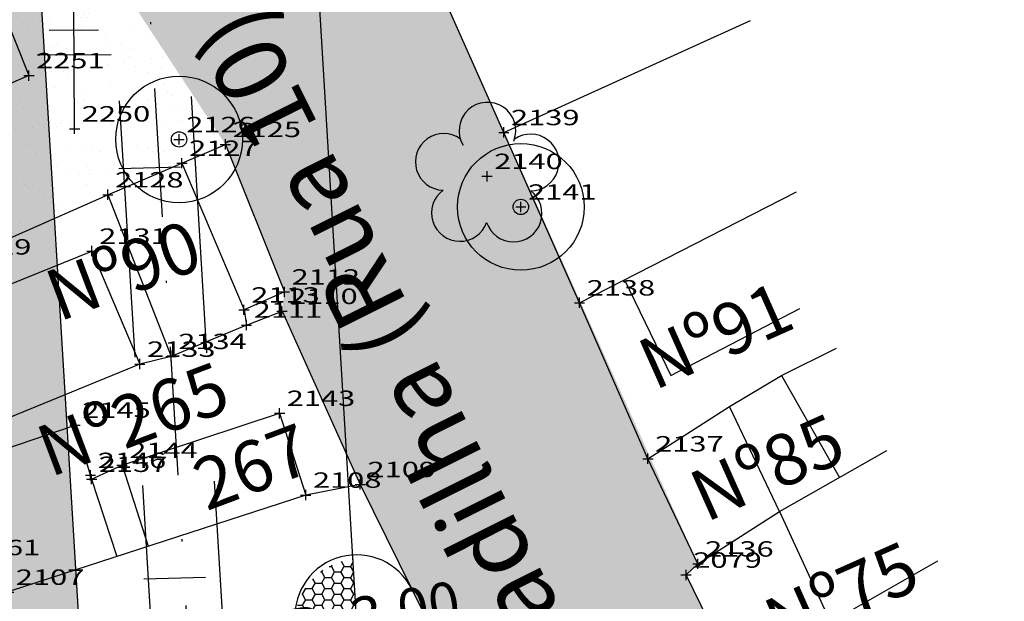
# Model space of a CAD drawing. Extents: x 188447 to 378316, y 1680273 to 3363791.
# Drawn here: x 189149 to 189197, y 1681531 to 1681560 of the extents above; entities that cross this region are included whole.
import ezdxf
from ezdxf.enums import TextEntityAlignment as Align

# ---------------------------------------------------------------- set-up
doc = ezdxf.new("R2010")
doc.units = 0
doc.header["$LTSCALE"] = 5
doc.header["$MEASUREMENT"] = 0
doc.header["$PDSIZE"] = 5
for name, pattern in [('CONTINUO', [0]), ('DASHDOT2', [0.5, 0.25, -0.125, 0, -0.125]), ('DASHED', [0.75, 0.5, -0.25])]:
    doc.linetypes.add(name, pattern=pattern)
doc.layers.get('0').update_dxf_attribs({"linetype": 'CONTINUOUS'})
for name, color, linetype in [('_TG', 7, 'CONTINUO'), ('CALÇADA', 254, 'CONTINUOUS'), ('EIXOPROJ', 10, 'CONTINUOUS'), ('FAIXAS', 10, 'DASHED'), ('MFIOPROJ', 10, 'CONTINUOUS'), ('T-ARVORE', 123, 'CONTINUO'), ('T-CERCA_MURO_TELA', 252, 'CONTINUOUS'), ('T-DMAE', 120, 'CONTINUOUS'), ('T-EDIF', 252, 'CONTINUOUS'), ('T-PLANODIRETOR', 7, 'CONTINUOUS'), ('T-POSTE', 191, 'CONTINUO'), ('T-TERRA', 46, 'CONTINUOUS'), ('T-TEXTG', 7, 'CONTINUOUS'), ('T-TEXTM', 7, 'CONTINUOUS'), ('T-TEXTP', 252, 'CONTINUOUS'), ('T-VEGETACAO', 82, 'CONTINUOUS')]:
    doc.layers.add(name, color=color, linetype=linetype)
doc.styles.add('SIMPLEX', font='simplex', dxfattribs={"height": 0.2})
pattern_1 = [(37.5, (1e-05, 3e-05), (-0.0629933581, 1.926823769), [0, -1.52, 0, -1.7, 0, -1.625]), (7.5, (1e-05, 3e-05), (1.7697767053, 2.8221460652), [0, -0.82, 0, -1.37, 0, -0.525]), (327.5, (-1.23, 3e-05), (3.1141418618, 0.0056590535), [0, -0.5, 0, -1.8, 0, -2.35]), (317.5, (-1.23, 3e-05), (3.0061266046, 0.877675565), [0, -0.25, 0, -1.18, 0, -1.35])]

# ---------------------------------------------------------------- blocks, each defined once
blk = doc.blocks.new('SIMB_CRUZETA')
at = {"color": 0}
for points in [[(-0.25, 0), (0.25, 0)], [(0, -0.25), (0, 0.25)]]:
    blk.add_lwpolyline(points, dxfattribs=at)
for tag in ['COTA', 'PONTO', 'DESC']:
    blk.add_attdef(tag, (0, 0), '', height=1)
blk = doc.blocks.new('A$C123E318A')
at = {"layer": 'T-DMAE'}
for radius in [1.284, 0.156]:
    blk.add_circle((1.284, 1.284), radius, dxfattribs=at)
blk = doc.blocks.new('SIMB_POSTE')
at = {"color": 0}
for points in [[(0, 0), (0, 2.5)], [(-0.5, 2), (0.5, 2)], [(-0.75, 1.5), (0.75, 1.5)]]:
    blk.add_lwpolyline(points, dxfattribs=at)
for tag in ['COTA', 'PONTO', 'DESC']:
    blk.add_attdef(tag, (0, 0), '', height=1)
blk = doc.blocks.new('SIMB_ARVORE')
at = {"color": 0}
for centre, start, end in [((-0.545, 0.75), 18.7498, 233.1301), ((0.545, 0.75), 306.8699, 161.2502), ((-0.88, -0.285), 87.0134, 319.1849), ((0.88, -0.285), 234.9262, 89.0037), ((0, -0.925), 162.8241, 17.1759)]:
    blk.add_arc(centre, 0.575, start, end, dxfattribs=at)
blk.add_point((0, 0), dxfattribs=at)
for tag in ['COTA', 'PONTO', 'DESC']:
    blk.add_attdef(tag, (0, 0), '', height=1)
blk = doc.blocks.new('A$C092160AA')
at = {"layer": 'T-ARVORE'}
blk.add_blockref('SIMB_ARVORE', (1.455, 1.46, -0.814), dxfattribs=at)

msp = doc.modelspace()

# ---------------------------------------------------------------- hatches: boundary and pattern name
at = {"layer": 'CALÇADA', "ltscale": 5}
h = msp.add_hatch(dxfattribs=at)
h.set_pattern_fill('HONEY', color=256, scale=2.5, style=0)
h.set_pattern_definition([(0, (94696.23261, 840142.6225), (0.46875, 0.2706329375), [0.3125, -0.625]), (120, (94696.23261, 840142.6225), (-0.46874999898, 0.27063293927), [0.3125, -0.625]), (60, (94696.23261, 840142.6225), (1.02e-09, 0.54126587677), [-0.625, 0.3125])])
h.paths.add_polyline_path([(189163.78465, 1681508.05942, 0.06704167), (189163.93914, 1681507.27356), (189166.78383, 1681508.16352), (189166.41466, 1681514.28581), (189163.46579, 1681513.34751)])
h.paths.add_polyline_path([(189163.43956, 1681513.78241), (189163.46579, 1681513.34751), (189166.41466, 1681514.28581), (189166.38485, 1681514.78016)])
h.paths.add_polyline_path([(189166.01049, 1681520.98852), (189163.0652, 1681519.99077), (189163.43956, 1681513.78241), (189166.38485, 1681514.78016)])
h.paths.add_polyline_path([(189165.75496, 1681525.22613), (189162.80701, 1681524.27268), (189163.0652, 1681519.99077), (189166.01049, 1681520.98852)])
h.paths.add_polyline_path([(189165.72818, 1681525.67037), (189165.64228, 1681527.09488), (189165.08602, 1681528.69761), (189162.58642, 1681527.93081), (189162.77291, 1681524.83817)])
h.paths.add_polyline_path([(189165.75496, 1681525.22613), (189165.72818, 1681525.67037), (189162.77291, 1681524.83817), (189162.80701, 1681524.27268)])
h.paths.add_polyline_path([(189165.25843, 1681533.46056, 0.39854007), (189162.44491, 1681530.27761), (189162.58642, 1681527.93081), (189165.08602, 1681528.69761), (189165.64228, 1681527.09488)])
h.paths.add_polyline_path([(189163.55566, 1681507.27088), (189164.1784, 1681519.64093), (189161.48181, 1681519.77668), (189160.85908, 1681507.40663)], flags=9)
at = {"layer": 'T-TERRA', "ltscale": 5}
h = msp.add_hatch(dxfattribs=at)
h.set_pattern_fill('AR-SAND', color=256, style=0)
h.set_pattern_definition(pattern_1)
h.paths.add_polyline_path([(189197.48759, 1681477.24785), (189204.41758, 1681483.63341), (189201.42051, 1681490.17455), (189202.93537, 1681490.96346), (189197.81208, 1681501.44893), (189193.10939, 1681510.11092), (189189.49092, 1681517.37096), (189185.72751, 1681525.65963), (189185.03096, 1681525.40676), (189181.45863, 1681532.69934), (189182.03672, 1681533.24012), (189168.78248, 1681562.80318), (189165.54344, 1681561.44872), (189160.31607, 1681572.29309), (189150.85492, 1681566.40238), (189151.39395, 1681565.28251), (189159.04331, 1681553.6502), (189161.91438, 1681546.47252), (189161.79894, 1681545.53062), (189165.60841, 1681537.10596), (189170.67089, 1681526.81608), (189178.79026, 1681509.13938), (189181.2283, 1681509.84147), (189191.30233, 1681489.28853), (189191.69474, 1681489.26543)])
h = msp.add_hatch(dxfattribs=at)
h.set_pattern_fill('AR-SAND', color=256, style=0)
h.set_pattern_definition(pattern_1)
edge = h.paths.add_edge_path()
edge.add_line((189115.15472, 1681538.53404), (189115.38439, 1681531.82737))
edge.add_line((189115.38439, 1681531.82737), (189122.33745, 1681534.94805))
edge.add_line((189122.33745, 1681534.94805), (189134.8928, 1681542.96085))
edge.add_line((189134.8928, 1681542.96085), (189159.04331, 1681553.6502))
edge.add_line((189159.04331, 1681553.6502), (189151.39395, 1681565.28251))
edge.add_line((189151.39395, 1681565.28251), (189144.56046, 1681562.49067))
edge.add_line((189144.56046, 1681562.49067), (189144.59158, 1681561.28209))
edge.add_line((189144.59158, 1681561.28209), (189147.40083, 1681562.18601))
edge.add_line((189147.40083, 1681562.18601), (189149.48594, 1681556.99779))
edge.add_line((189149.48594, 1681556.99779), (189136.45602, 1681551.14824))
edge.add_line((189136.45602, 1681551.14824), (189137.65577, 1681548.49705))
edge.add_line((189137.65577, 1681548.49705), (189116.14062, 1681538.96414))
edge.add_line((189116.14062, 1681538.96414), (189115.14117, 1681538.92991))
at = {"layer": 'T-VEGETACAO', "linetype": 'CONTINUO', "ltscale": 5}
h = msp.add_hatch(dxfattribs=at)
h.set_pattern_fill('GRASS', color=256, scale=1.25, style=0)
h.set_pattern_definition([(90, (94696.2326, 840142.6225), (-0.88388347625, 0.88388347625), [0.234375, -1.5333919538]), (45, (94696.2326, 840142.6225), (-0.8838834765, 0.8838834765), [0.234375, -1.015625]), (135, (94696.2326, 840142.6225), (-0.8838834765, -0.8838834765), [0.234375, -1.015625])])
h.paths.add_polyline_path([(189148.90496, 1681580.37572), (189135.99372, 1681578.51649), (189138.95113, 1681529.47208), (189140.37521, 1681501.95036), (189153.35152, 1681506.63419)])
h.paths.add_polyline_path([(189139.95254, 1681505.69308), (189140.57528, 1681518.06313), (189137.87869, 1681518.19888), (189137.25595, 1681505.82883)], flags=25)
h.paths.add_polyline_path([(189134.32033, 1681526.91347), (189141.81027, 1681527.3018), (189141.92677, 1681525.05482), (189134.43683, 1681524.66649)], flags=9)
h.paths.add_polyline_path([(189110.64052, 1681539.18075), (189146.14796, 1681553.40342), (189148.10009, 1681548.52985), (189112.59265, 1681534.30718)], flags=9)

# ---------------------------------------------------------------- linework, layer by layer
at = {"layer": 'EIXOPROJ', "linetype": 'DASHDOT2', "ltscale": 5}
msp.add_line((189159.78019, 1681487.24538), (189149.43819, 1681658.75638), dxfattribs=at)
at = {"layer": 'FAIXAS', "ltscale": 5}
for p, q in [((189158.03336, 1681487.14005), (189147.69136, 1681658.65105)), ((189161.52702, 1681487.35071), (189151.18502, 1681658.86171))]:
    msp.add_line(p, q, dxfattribs=at)
at = {"layer": 'MFIOPROJ', "ltscale": 5}
msp.add_line((189154.53971, 1681486.92938), (189144.19771, 1681658.44038), dxfattribs=at)
msp.add_arc((189165.42604, 1681530.68088), 3, 26.325762, 183.450719, dxfattribs=at)
at = {"layer": 'T-CERCA_MURO_TELA', "ltscale": 5, "flags": 128}
for points, elevation in [([(189197.81208, 1681501.44893), (189193.10939, 1681510.11092), (189189.49092, 1681517.37096), (189185.72751, 1681525.65963), (189185.03096, 1681525.40676), (189181.45863, 1681532.69934), (189182.03672, 1681533.24012), (189179.60278, 1681538.35613), (189176.2737, 1681545.94406), (189168.78248, 1681562.80318)], 4.73672), ([(189156.92945, 1681552.73523), (189159.04331, 1681553.6502), (189161.91438, 1681546.47252), (189159.95012, 1681545.59731)], 4.28296), ([(189160.07101, 1681544.85987), (189161.79894, 1681545.53062), (189165.60841, 1681537.10596), (189162.95532, 1681536.58956)], 4.39033), ([(189179.60278, 1681538.35613), (189183.56955, 1681540.89811)], 4.73672), ([(189165.60841, 1681537.10596), (189170.67089, 1681526.81608), (189156.08119, 1681522.09737)], 4.34965), ([(189182.03672, 1681533.24012), (189186.00349, 1681535.78209)], 4.51922)]:
    msp.add_lwpolyline(points, dxfattribs=dict(at, elevation=elevation))
at = {"layer": 'T-EDIF', "ltscale": 5, "flags": 128}
for points, elevation in [([(189144.56046, 1681562.49067), (189144.59158, 1681561.28209), (189147.40083, 1681562.18601), (189149.48594, 1681556.99779), (189136.3897, 1681551.29598), (189133.63365, 1681557.95406), (189144.56046, 1681562.49067)], 4.31264), ([(189172.59222, 1681554.22929), (189184.60028, 1681559.6717)], 4.3312), ([(189153.32594, 1681551.2008), (189156.92945, 1681552.73523), (189159.95012, 1681545.59731), (189160.07101, 1681544.85987), (189156.40209, 1681543.33555)], 4.25494), ([(189176.2737, 1681545.94406), (189186.83596, 1681551.33174)], 4.31332), ([(189145.92241, 1681547.93639), (189153.32594, 1681551.2008), (189156.40209, 1681543.33555), (189154.88353, 1681542.96112)], 4.41472), ([(189141.87318, 1681544.14388), (189152.55445, 1681548.45878), (189154.88353, 1681542.96112), (189137.80814, 1681535.96741)], 4.09047), ([(189178.46164, 1681547.0601), (189180.7207, 1681542.39778), (189186.99212, 1681545.67078)], 4.31332), ([(189186.09621, 1681542.39778), (189188.77574, 1681543.73728)], 4.51922), ([(189186.00349, 1681535.78209), (189183.56955, 1681540.89811), (189186.09621, 1681542.39778), (189188.92109, 1681537.44678)], 4.51922), ([(189151.72956, 1681539.99356), (189152.53734, 1681537.35984), (189154.01691, 1681538.03657), (189161.68014, 1681540.56952), (189162.95532, 1681536.58956), (189141.1063, 1681529.49586)], 4.3815), ([(189141.1063, 1681529.49586), (189141.1063, 1681529.49586), (189138.42123, 1681535.7631), (189143.68009, 1681537.62307), (189145.40821, 1681533.0112), (189146.35119, 1681533.31019), (189144.9224, 1681537.67152), (189151.72956, 1681539.99356)], 4.29933), ([(189186.00349, 1681535.78209), (189191.22282, 1681538.76008)], 4.51922), ([(189154.01691, 1681538.03657), (189155.29426, 1681534.10225)], 4.25841), ([(189152.53734, 1681537.35984), (189153.75702, 1681533.60316)], 4.3815), ([(189186.00349, 1681535.78209), (189188.48805, 1681530.4061), (189193.70739, 1681533.38408)], 4.51922)]:
    msp.add_lwpolyline(points, dxfattribs=dict(at, elevation=elevation))
at = {"layer": 'T-PLANODIRETOR', "ltscale": 5}
msp.add_line((189168.01523, 1681487.74195), (189157.67323, 1681659.25295), dxfattribs=at)
at = {"layer": 'T-TEXTG', "ltscale": 5}
for p, q in [((189153.8658, 1681552.48101), (189156.86479, 1681552.55884)), ((189155.0696, 1681532.51728), (189158.06859, 1681532.5951))]:
    msp.add_line(p, q, dxfattribs=at)

# ---------------------------------------------------------------- block references
at = {"layer": '_TG', "color": 5}
ref = msp.add_blockref('SIMB_CRUZETA', (189149.48524, 1681556.99784, 4.23145), dxfattribs=at)
ref.add_attrib('PONTO', '2251', dxfattribs={"layer": '0', "color": 1, "height": 0.75, "style": 'SIMPLEX', "width": 1.435898, "flags": 8}).set_placement((189149.83524, 1681557.34784), (189153.16858, 1681557.34784), align=Align.FIT)
ref = msp.add_blockref('SIMB_CRUZETA', (189151.70452, 1681554.40889, 4.29507), dxfattribs=at)
ref.add_attrib('PONTO', '2250', dxfattribs={"layer": '0', "color": 1, "height": 0.75, "style": 'SIMPLEX', "width": 1.261261, "flags": 8}).set_placement((189152.05452, 1681554.75889), (189155.38786, 1681554.75889), align=Align.FIT)
ref = msp.add_blockref('SIMB_CRUZETA', (189172.59152, 1681554.22936, 4.3312), dxfattribs=at)
ref.add_attrib('PONTO', '2139', dxfattribs={"layer": '0', "color": 1, "height": 0.75, "style": 'SIMPLEX', "width": 1.352657, "flags": 8}).set_placement((189172.94152, 1681554.57936), (189176.27486, 1681554.57936), align=Align.FIT)
ref = msp.add_blockref('SIMB_CRUZETA', (189156.79002, 1681553.88923, 4.20933), dxfattribs=at)
ref.add_attrib('PONTO', '2126', dxfattribs={"layer": '0', "color": 1, "height": 0.75, "style": 'SIMPLEX', "width": 1.352657, "flags": 8}).set_placement((189157.14002, 1681554.23923), (189160.47335, 1681554.23923), align=Align.FIT)
ref = msp.add_blockref('SIMB_CRUZETA', (189159.04261, 1681553.65027, 4.22386), dxfattribs=at)
ref.add_attrib('PONTO', '2125', dxfattribs={"layer": '0', "color": 1, "height": 0.75, "style": 'SIMPLEX', "width": 1.333333, "flags": 8}).set_placement((189159.39261, 1681554.00027), (189162.72595, 1681554.00027), align=Align.FIT)
ref = msp.add_blockref('SIMB_CRUZETA', (189156.92875, 1681552.73529, 4.28296), dxfattribs=at)
ref.add_attrib('PONTO', '2127', dxfattribs={"layer": '0', "color": 1, "height": 0.75, "style": 'SIMPLEX', "width": 1.333332, "flags": 8}).set_placement((189157.27875, 1681553.08529), (189160.61208, 1681553.08529), align=Align.FIT)
ref = msp.add_blockref('SIMB_CRUZETA', (189171.77346, 1681552.09723, 4.38666), dxfattribs=at)
ref.add_attrib('PONTO', '2140', dxfattribs={"layer": '0', "color": 1, "height": 0.75, "style": 'SIMPLEX', "width": 1.333335, "flags": 8}).set_placement((189172.12346, 1681552.44723), (189175.45679, 1681552.44723), align=Align.FIT)
ref = msp.add_blockref('SIMB_CRUZETA', (189153.32525, 1681551.20085, 4.25494), dxfattribs=at)
ref.add_attrib('PONTO', '2128', dxfattribs={"layer": '0', "color": 1, "height": 0.75, "style": 'SIMPLEX', "width": 1.333335, "flags": 8}).set_placement((189153.67525, 1681551.55086), (189157.00858, 1681551.55086), align=Align.FIT)
ref = msp.add_blockref('SIMB_CRUZETA', (189173.41909, 1681550.60474, 4.37886), dxfattribs=at)
ref.add_attrib('PONTO', '2141', dxfattribs={"layer": '0', "color": 1, "height": 0.75, "style": 'SIMPLEX', "width": 1.530055, "flags": 8}).set_placement((189173.76909, 1681550.95474), (189177.10242, 1681550.95474), align=Align.FIT)
ref = msp.add_blockref('SIMB_CRUZETA', (189152.55376, 1681548.45884, 4.72956), dxfattribs=at)
ref.add_attrib('PONTO', '2131', dxfattribs={"layer": '0', "color": 1, "height": 0.75, "style": 'SIMPLEX', "width": 1.530055, "flags": 8}).set_placement((189152.90376, 1681548.80884), (189156.23709, 1681548.80884), align=Align.FIT)
ref = msp.add_blockref('SIMB_CRUZETA', (189145.92171, 1681547.93644, 4.41472), dxfattribs=at)
ref.add_attrib('PONTO', '2129', dxfattribs={"layer": '0', "color": 1, "height": 0.75, "style": 'SIMPLEX', "width": 1.352657, "flags": 8}).set_placement((189146.27171, 1681548.28644), (189149.60504, 1681548.28644), align=Align.FIT)
ref = msp.add_blockref('SIMB_CRUZETA', (189161.91368, 1681546.47258, 4.30113), dxfattribs=at)
ref.add_attrib('PONTO', '2112', dxfattribs={"layer": '0', "color": 1, "height": 0.75, "style": 'SIMPLEX', "width": 1.414141, "flags": 8}).set_placement((189162.26368, 1681546.82258), (189165.59702, 1681546.82258), align=Align.FIT)
ref = msp.add_blockref('SIMB_CRUZETA', (189176.273, 1681545.94413, 4.31332), dxfattribs=at)
ref.add_attrib('PONTO', '2138', dxfattribs={"layer": '0', "color": 1, "height": 0.75, "style": 'SIMPLEX', "width": 1.333333, "flags": 8}).set_placement((189176.623, 1681546.29413), (189179.95633, 1681546.29413), align=Align.FIT)
ref = msp.add_blockref('SIMB_CRUZETA', (189159.94943, 1681545.59737, 4.48895), dxfattribs=at)
ref.add_attrib('PONTO', '2113', dxfattribs={"layer": '0', "color": 1, "height": 0.75, "style": 'SIMPLEX', "width": 1.414141, "flags": 8}).set_placement((189160.29943, 1681545.94737), (189163.63276, 1681545.94737), align=Align.FIT)
ref = msp.add_blockref('SIMB_CRUZETA', (189161.79825, 1681545.53068, 4.28672), dxfattribs=at)
ref.add_attrib('PONTO', '2110', dxfattribs={"layer": '0', "color": 1, "height": 0.75, "style": 'SIMPLEX', "width": 1.414141, "flags": 8}).set_placement((189162.14825, 1681545.88068), (189165.48158, 1681545.88068), align=Align.FIT)
ref = msp.add_blockref('SIMB_CRUZETA', (189160.07032, 1681544.85993, 4.39033), dxfattribs=at)
ref.add_attrib('PONTO', '2111', dxfattribs={"layer": '0', "color": 1, "height": 0.75, "style": 'SIMPLEX', "width": 1.637427, "flags": 8}).set_placement((189160.42032, 1681545.20993), (189163.75365, 1681545.20993), align=Align.FIT)
ref = msp.add_blockref('SIMB_CRUZETA', (189154.88283, 1681542.96118, 4.69904), dxfattribs=at)
ref.add_attrib('PONTO', '2133', dxfattribs={"layer": '0', "color": 1, "height": 0.75, "style": 'SIMPLEX', "width": 1.333332, "flags": 8}).set_placement((189155.23283, 1681543.31118), (189158.56617, 1681543.31118), align=Align.FIT)
ref = msp.add_blockref('SIMB_CRUZETA', (189156.4014, 1681543.33561, 4.84518), dxfattribs=at)
ref.add_attrib('PONTO', '2134', dxfattribs={"layer": '0', "color": 1, "height": 0.75, "style": 'SIMPLEX', "width": 1.314554, "flags": 8}).set_placement((189156.7514, 1681543.68561), (189160.08473, 1681543.68561), align=Align.FIT)
ref = msp.add_blockref('SIMB_CRUZETA', (189161.67945, 1681540.56958, 4.31594), dxfattribs=at)
ref.add_attrib('PONTO', '2143', dxfattribs={"layer": '0', "color": 1, "height": 0.75, "style": 'SIMPLEX', "width": 1.333335, "flags": 8}).set_placement((189162.02945, 1681540.91958), (189165.36279, 1681540.91958), align=Align.FIT)
ref = msp.add_blockref('SIMB_CRUZETA', (189151.72887, 1681539.99361, 4.3815), dxfattribs=at)
ref.add_attrib('PONTO', '2145', dxfattribs={"layer": '0', "color": 1, "height": 0.75, "style": 'SIMPLEX', "width": 1.333332, "flags": 8}).set_placement((189152.07887, 1681540.34361), (189155.41221, 1681540.34361), align=Align.FIT)
ref = msp.add_blockref('SIMB_CRUZETA', (189179.60209, 1681538.35621, 4.10994), dxfattribs=at)
ref.add_attrib('PONTO', '2137', dxfattribs={"layer": '0', "color": 1, "height": 0.75, "style": 'SIMPLEX', "width": 1.333335, "flags": 8}).set_placement((189179.95209, 1681538.70621), (189183.28542, 1681538.70621), align=Align.FIT)
ref = msp.add_blockref('SIMB_CRUZETA', (189154.01622, 1681538.03662, 4.25841), dxfattribs=at)
ref.add_attrib('PONTO', '2144', dxfattribs={"layer": '0', "color": 1, "height": 0.75, "style": 'SIMPLEX', "width": 1.314554, "flags": 8}).set_placement((189154.36622, 1681538.38663), (189157.69955, 1681538.38663), align=Align.FIT)
ref = msp.add_blockref('SIMB_CRUZETA', (189152.48111, 1681537.54977, 4.40758), dxfattribs=at)
ref.add_attrib('PONTO', '2146', dxfattribs={"layer": '0', "color": 1, "height": 0.75, "style": 'SIMPLEX', "width": 1.352657, "flags": 8}).set_placement((189152.83111, 1681537.89977), (189156.16444, 1681537.89977), align=Align.FIT)
ref = msp.add_blockref('SIMB_CRUZETA', (189152.53665, 1681537.3599, 4.27493), dxfattribs=at)
ref.add_attrib('PONTO', '2157', dxfattribs={"layer": '0', "color": 1, "height": 0.75, "style": 'SIMPLEX', "width": 1.333333, "flags": 8}).set_placement((189152.88665, 1681537.7099), (189156.21999, 1681537.7099), align=Align.FIT)
ref = msp.add_blockref('SIMB_CRUZETA', (189165.60772, 1681537.10603, 4.34965), dxfattribs=at)
ref.add_attrib('PONTO', '2109', dxfattribs={"layer": '0', "color": 1, "height": 0.75, "style": 'SIMPLEX', "width": 1.352657, "flags": 8}).set_placement((189165.95772, 1681537.45603), (189169.29106, 1681537.45603), align=Align.FIT)
ref = msp.add_blockref('SIMB_CRUZETA', (189162.95463, 1681536.58962, 4.02871), dxfattribs=at)
ref.add_attrib('PONTO', '2108', dxfattribs={"layer": '0', "color": 1, "height": 0.75, "style": 'SIMPLEX', "width": 1.333332, "flags": 8}).set_placement((189163.30463, 1681536.93962), (189166.63796, 1681536.93962), align=Align.FIT)
ref = msp.add_blockref('SIMB_CRUZETA', (189146.3505, 1681533.31024, 4.31031), dxfattribs=at)
ref.add_attrib('PONTO', '2161', dxfattribs={"layer": '0', "color": 1, "height": 0.75, "style": 'SIMPLEX', "width": 1.530054, "flags": 8}).set_placement((189146.7005, 1681533.66024), (189150.03383, 1681533.66024), align=Align.FIT)
ref = msp.add_blockref('SIMB_CRUZETA', (189182.03603, 1681533.2402, 4.51922), dxfattribs=at)
ref.add_attrib('PONTO', '2136', dxfattribs={"layer": '0', "color": 1, "height": 0.75, "style": 'SIMPLEX', "width": 1.352657, "flags": 8}).set_placement((189182.38604, 1681533.5902), (189185.71937, 1681533.5902), align=Align.FIT)
ref = msp.add_blockref('SIMB_CRUZETA', (189181.45794, 1681532.69941, 4.32933), dxfattribs=at)
ref.add_attrib('PONTO', '2079', dxfattribs={"layer": '0', "color": 1, "height": 0.75, "style": 'SIMPLEX', "width": 1.278539, "flags": 8}).set_placement((189181.80794, 1681533.04942), (189185.14128, 1681533.04942), align=Align.FIT)
ref = msp.add_blockref('SIMB_CRUZETA', (189148.49706, 1681531.86733, 3.81639), dxfattribs=at)
ref.add_attrib('PONTO', '2107', dxfattribs={"layer": '0', "color": 1, "height": 0.75, "style": 'SIMPLEX', "width": 1.333334, "flags": 8}).set_placement((189148.84706, 1681532.21733), (189152.1804, 1681532.21733), align=Align.FIT)
at = {"layer": 'T-ARVORE', "linetype": 'CONTINUO', "xscale": 2.399999999957097, "yscale": 2.400000000023283, "zscale": 2.4, "rotation": 251.5033490982244}
msp.add_blockref('A$C092160AA', (189169.55849, 1681556.5206, 6.34025), dxfattribs=at)
at = {"layer": 'T-DMAE', "linetype": 'DASHDOT2', "xscale": 2.399999999957097, "yscale": 2.400000000023283, "zscale": 2.4, "rotation": 71.50334909822442}
for p in [(189158.73538, 1681549.98934, 4.20933), (189175.36444, 1681546.70485, 4.37886)]:
    msp.add_blockref('A$C123E318A', p, dxfattribs=at)
at = {"layer": 'T-POSTE', "xscale": 2.400000000004796, "yscale": 2.400000000023283, "zscale": 2.4, "rotation": 0.368256584036389}
msp.add_blockref('SIMB_POSTE', (189151.70522, 1681554.40883, 4.29507), dxfattribs=at)

# ---------------------------------------------------------------- texts
at = {"layer": 'MFIOPROJ', "ltscale": 5, "insert": (189166.25469, 1681530.46339), "char_height": 2, "attachment_point": 5, "rotation": 9.946547}
msp.add_mtext('R=3,00', dxfattribs=at)
at = {"layer": 'T-TEXTM', "ltscale": 5, "insert": (189183.37509, 1681507.19907, 15.19924), "char_height": 3.5, "width": 2333.66022, "attachment_point": 1, "rotation": 116.577823}
msp.add_mtext('\\Fromans.shx;Rua Lídio Padilha (Rua 10)', dxfattribs=at)
at = {"layer": 'T-TEXTP'}
for s, rotation, p in [('Nº90', 20.588555, (189150.9443, 1681545.00604, 12.15939)), ('Nº91', 24.011464, (189179.91291, 1681541.65889, 12.15939)), ('Nº265', 20.588555, (189150.51918, 1681537.43824, 12.15939)), ('Nº85', 24.011464, (189182.42291, 1681535.24057, 12.15939)), ('267', 20.588555, (189158.12207, 1681535.79848, 12.15939)), ('Nº75', 24.011464, (189186.0373, 1681529.02283, 12.15939))]:
    msp.add_text(s, height=2.5, rotation=rotation, dxfattribs=at).set_placement(p)

doc.saveas('drawing.dxf')
